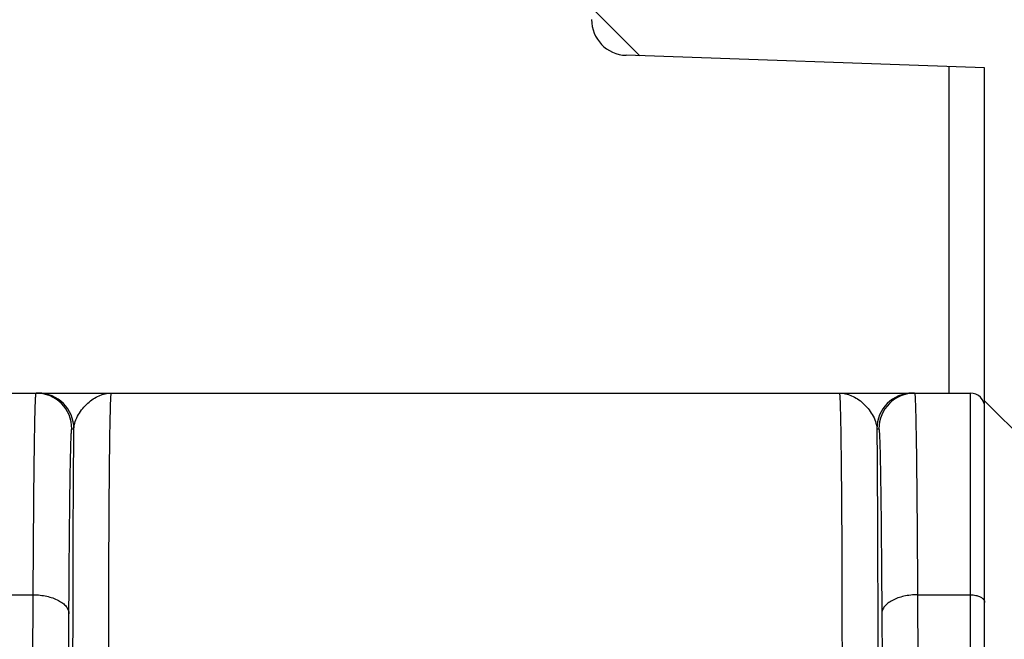
# Model space of a CAD drawing. Units: millimetres. Extents: x 0 to 1189, y 0 to 841.
# Drawn here: x 536 to 543, y 419 to 423 of the extents above; entities that cross this region are included whole.
import ezdxf

# ---------------------------------------------------------------- set-up
doc = ezdxf.new("R2010")
doc.units = ezdxf.units.MM
doc.header["$LTSCALE"] = 65.395
doc.layers.get('0').update_dxf_attribs({"linetype": 'CONTINUOUS'})
doc.layers.add('RUNDUNGEN', color=7, linetype='CONTINUOUS')

msp = doc.modelspace()

# ---------------------------------------------------------------- hatches: boundary and pattern name
at = {"linetype": 'Continuous'}
h = msp.add_hatch(dxfattribs=at)
h.set_pattern_fill('DEFAULT__15', color=2, scale=2.9725, angle=135, style=0, pattern_type=0)
h.set_pattern_definition([(135, (0, 0), (-2.1018749071, -2.1018749071), [])])
edge = h.paths.add_edge_path()
edge.add_line((546.9027068391, 255.9887158749), (546.9027068391, 268.1897074689))
edge.add_arc((546.6527068391, 255.9887158749), 0.25, -90, 0)
edge.add_line((546.1527068391, 255.7387158749), (546.6527068391, 255.7387158749))
edge.add_arc((546.1527068391, 256.2387158749), 0.5, 180, 270)
edge.add_line((545.6527068391, 259.5637158749), (545.6527068391, 256.2387158749))
edge.add_arc((545.5027068391, 259.5637158749), 0.15, 0, 90)
edge.add_line((545.5027068391, 259.7137158749), (543.5527068391, 259.7137158749))
edge.add_line((543.5527068391, 259.4455786607), (543.5527068391, 259.7137158749))
edge.add_line((543.3466761012, 258.8795138606), (543.5527068391, 259.4455786607))
edge.add_arc((543.2527068391, 258.9137158749), 0.1, 200, 340)
edge.add_line((542.9527068391001, 259.4455786607), (543.158737577, 258.8795138606))
edge.add_line((542.9527068391001, 259.7137158749), (542.9527068391001, 259.4455786607))
edge.add_line((542.9527068391001, 259.7137158749), (542.6527068391, 259.7137158749))
edge.add_arc((542.6527068391, 259.9637158749), 0.25, 180, 270)
edge.add_line((542.4027068391, 261.5366099831), (542.4027068391, 259.9637158749))
edge.add_line((545.154888473, 261.5606279084), (542.4027068391, 261.5366099831))
edge.add_arc((545.1527068391, 261.8106183892), 0.25, -89.5, 0)
edge.add_line((545.4027068391, 261.8106183892), (545.4027068391, 262.3418970437))
edge.add_line((546.6527068391, 262.3637158749), (545.4027068391, 262.3418970437))
edge.add_line((546.6527068391, 262.3637158749), (546.6527068391, 262.4637158749))
edge.add_line((546.6527068391, 262.4637158749), (545.9121201733, 262.6621554739))
edge.add_arc((546.0027068391, 263.0002295131), 0.35, 180, 255)
edge.add_line((545.6527068391, 263.0002295131), (545.6527068391, 264.7272022367))
edge.add_arc((546.0027068391, 264.7272022367), 0.35, 105, 180)
edge.add_line((546.6527068391, 265.2637158749), (545.9121201733, 265.0652762759))
edge.add_line((546.6527068391, 265.2637158749), (546.6527068391, 265.3637158749))
edge.add_line((546.6527068391, 265.3637158749), (545.4027068391, 265.385534706))
edge.add_line((545.4027068391, 265.385534706), (545.4027068391, 266.9680415591))
edge.add_arc((545.1527068391, 266.9680415591), 0.25, 0, 89)
edge.add_line((545.1570699407, 267.2180034829), (542.6483437375, 267.2617934617))
edge.add_arc((542.6527068391, 267.5117553854), 0.25, 180, 269)
edge.add_line((542.4027068391, 267.5117553854), (542.4027068391, 272.5887158749))
edge.add_line((542.4027068391, 272.5887158749), (539.8939819648999, 272.6763224779))
edge.add_arc((539.9027068391, 272.9261701847), 0.25, 180, 268.0000000000001)
edge.add_line((539.6527068391, 272.9261701847), (539.6527068391, 273.5887158749))
edge.add_line((540.3527068391, 273.6009344203), (539.6527068391, 273.5887158749))
edge.add_line((540.3527068391, 273.6009344203), (540.3527068391, 273.7887158749))
edge.add_line((545.4527068391001, 273.8332229006), (540.3527068391, 273.7887158749))
edge.add_line((545.4527068391001, 273.8332229006), (545.4527068391001, 275.3942088492))
edge.add_line((545.4527068391001, 275.3942088492), (540.3527068391, 275.4387158749))
edge.add_line((540.3527068391, 275.4387158749), (540.3527068391, 275.6264973294))
edge.add_line((540.3527068391, 275.6264973294), (539.6527068391, 275.6387158749))
edge.add_line((539.6527068391, 275.6387158749), (539.6527068391, 276.3012615651))
edge.add_arc((539.9027068391, 276.3012615651), 0.25, 92, 180)
edge.add_line((542.4027068391, 276.6387158749), (539.8939819648999, 276.5511092718))
edge.add_line((542.4027068391, 276.6387158749), (542.4027068391, 278.52126081))
edge.add_line((542.4027068391, 278.52126081), (541.6483437375, 278.5344282669))
edge.add_arc((541.6527068391, 278.7843901907), 0.25, 180, 269)
edge.add_line((541.4027068391, 278.7843901907), (541.4027068391, 279.0430415591))
edge.add_arc((541.6527068391, 279.0430415591), 0.25, 91, 180)
edge.add_line((547.9070699407, 279.4022499551), (541.6483437375, 279.2930034829))
edge.add_arc((547.9027068391, 279.6522118789), 0.25, -89, 0)
edge.add_line((548.1527068391, 279.6522118789), (548.1527068391, 281.5637158749))
edge.add_line((548.1527068391, 281.5637158749), (548.9027068391, 281.5637158749))
edge.add_line((548.4027068391, 281.9832656905), (548.9027068391, 281.5637158749))
edge.add_line((548.4027068391, 288.0691660593), (548.4027068391, 281.9832656905))
edge.add_line((548.4027068391, 288.0691660593), (548.9027068391, 288.4887158749))
edge.add_line((548.1527068391, 288.4887158749), (548.9027068391, 288.4887158749))
edge.add_line((548.1527068391, 288.4887158749), (548.1527068391, 289.5752198708))
edge.add_arc((547.9027068391, 289.5752198708), 0.25, 0, 89)
edge.add_line((547.9070699407, 289.8251817946), (541.6483437375, 289.9344282669))
edge.add_arc((541.6527068391, 290.1843901907), 0.25, 180, 269)
edge.add_line((541.4027068391, 290.1843901907), (541.4027068391, 290.4430415591))
edge.add_arc((541.6527068391, 290.4430415591), 0.25, 91, 180)
edge.add_line((542.4027068391, 290.7061709398), (541.6483437375, 290.6930034829))
edge.add_line((542.4027068391, 290.7061709398), (542.4027068391, 322.5887158749))
edge.add_line((542.4027068391, 322.5887158749), (539.8939819648999, 322.6763224779))
edge.add_arc((539.9027068391, 322.9261701847), 0.25, 180, 268.0000000000001)
edge.add_line((539.6527068391, 322.9261701847), (539.6527068391, 323.5887158749))
edge.add_line((540.3527068391, 323.6009344203), (539.6527068391, 323.5887158749))
edge.add_line((540.3527068391, 323.6009344203), (540.3527068391, 323.7887158749))
edge.add_line((545.4527068391001, 323.8332229006), (540.3527068391, 323.7887158749))
edge.add_line((545.4527068391001, 323.8332229006), (545.4527068391001, 325.3942088492))
edge.add_line((545.4527068391001, 325.3942088492), (540.3527068391, 325.4387158749))
edge.add_line((540.3527068391, 325.4387158749), (540.3527068391, 325.6264973294))
edge.add_line((540.3527068391, 325.6264973294), (539.6527068391, 325.6387158749))
edge.add_line((539.6527068391, 325.6387158749), (539.6527068391, 326.3012615651))
edge.add_arc((539.9027068391, 326.3012615651), 0.25, 92, 180)
edge.add_line((542.4027068391, 326.6387158749), (539.8939819648999, 326.5511092718))
edge.add_line((542.4027068391, 326.6387158749), (542.4027068391, 335.0887158749))
edge.add_line((542.4027068391, 335.0887158749), (539.8939819648999, 335.1763224779))
edge.add_arc((539.9027068391, 335.4261701847), 0.25, 180, 268.0000000000001)
edge.add_line((539.6527068391, 335.4261701847), (539.6527068391, 336.0887158749))
edge.add_line((540.3527068391, 336.1009344203), (539.6527068391, 336.0887158749))
edge.add_line((540.3527068391, 336.1009344203), (540.3527068391, 336.2887158749))
edge.add_line((545.4527068391001, 336.3332229006), (540.3527068391, 336.2887158749))
edge.add_line((545.4527068391001, 336.3332229006), (545.4527068391001, 337.8942088492))
edge.add_line((545.4527068391001, 337.8942088492), (540.3527068391, 337.9387158749))
edge.add_line((540.3527068391, 337.9387158749), (540.3527068391, 338.1264973294))
edge.add_line((540.3527068391, 338.1264973294), (539.6527068391, 338.1387158749))
edge.add_line((539.6527068391, 338.1387158749), (539.6527068391, 338.8012615651))
edge.add_arc((539.9027068391, 338.8012615651), 0.25, 92, 180)
edge.add_line((542.4027068391, 339.1387158749), (539.8939819648999, 339.0511092718))
edge.add_line((542.4027068391, 339.1387158749), (542.4027068391, 347.5887158749))
edge.add_line((542.4027068391, 347.5887158749), (539.8939819648999, 347.6763224779))
edge.add_arc((539.9027068391, 347.9261701847), 0.25, 180, 268.0000000000001)
edge.add_line((539.6527068391, 347.9261701847), (539.6527068391, 348.5887158749))
edge.add_line((540.3527068391, 348.6009344203), (539.6527068391, 348.5887158749))
edge.add_line((540.3527068391, 348.6009344203), (540.3527068391, 348.7887158749))
edge.add_line((545.4527068391001, 348.8332229006), (540.3527068391, 348.7887158749))
edge.add_line((545.4527068391001, 348.8332229006), (545.4527068391001, 350.3942088492))
edge.add_line((545.4527068391001, 350.3942088492), (540.3527068391, 350.4387158749))
edge.add_line((540.3527068391, 350.4387158749), (540.3527068391, 350.6264973294))
edge.add_line((540.3527068391, 350.6264973294), (539.6527068391, 350.6387158749))
edge.add_line((539.6527068391, 350.6387158749), (539.6527068391, 351.3012615651))
edge.add_arc((539.9027068391, 351.3012615651), 0.25, 92, 180)
edge.add_line((542.4027068391, 351.6387158749), (539.8939819648999, 351.5511092718))
edge.add_line((542.4027068391, 351.6387158749), (542.4027068391, 385.0887158749))
edge.add_line((542.4027068391, 385.0887158749), (539.8939819648999, 385.1763224779))
edge.add_arc((539.9027068391, 385.4261701847), 0.25, 180, 268.0000000000001)
edge.add_line((539.6527068391, 385.4261701847), (539.6527068391, 386.0887158749))
edge.add_line((540.3527068391, 386.1009344203), (539.6527068391, 386.0887158749))
edge.add_line((540.3527068391, 386.1009344203), (540.3527068391, 386.2887158749))
edge.add_line((545.4527068391001, 386.3332229006), (540.3527068391, 386.2887158749))
edge.add_line((545.4527068391001, 386.3332229006), (545.4527068391001, 387.8942088492))
edge.add_line((545.4527068391001, 387.8942088492), (540.3527068391, 387.9387158749))
edge.add_line((540.3527068391, 387.9387158749), (540.3527068391, 388.1264973294))
edge.add_line((540.3527068391, 388.1264973294), (539.6527068391, 388.1387158749))
edge.add_line((539.6527068391, 388.1387158749), (539.6527068391, 388.8012615651))
edge.add_arc((539.9027068391, 388.8012615651), 0.25, 92, 180)
edge.add_line((542.4027068391, 389.1387158749), (539.8939819648999, 389.0511092718))
edge.add_line((542.4027068391, 389.1387158749), (542.4027068391, 397.5887158749))
edge.add_line((542.4027068391, 397.5887158749), (539.8939819648999, 397.6763224779))
edge.add_arc((539.9027068391, 397.9261701847), 0.25, 180, 268.0000000000001)
edge.add_line((539.6527068391, 397.9261701847), (539.6527068391, 398.5887158749))
edge.add_line((540.3527068391, 398.6009344203), (539.6527068391, 398.5887158749))
edge.add_line((540.3527068391, 398.6009344203), (540.3527068391, 398.7887158749))
edge.add_line((545.4527068391001, 398.8332229006), (540.3527068391, 398.7887158749))
edge.add_line((545.4527068391001, 398.8332229006), (545.4527068391001, 400.3942088492))
edge.add_line((545.4527068391001, 400.3942088492), (540.3527068391, 400.4387158749))
edge.add_line((540.3527068391, 400.4387158749), (540.3527068391, 400.6264973294))
edge.add_line((540.3527068391, 400.6264973294), (539.6527068391, 400.6387158749))
edge.add_line((539.6527068391, 400.6387158749), (539.6527068391, 401.3012615651))
edge.add_arc((539.9027068391, 401.3012615651), 0.25, 92, 180)
edge.add_line((542.4027068391, 401.6387158749), (539.8939819648999, 401.5511092718))
edge.add_line((542.4027068391, 401.6387158749), (542.4027068391, 410.0887158749))
edge.add_line((542.4027068391, 410.0887158749), (539.8939819648999, 410.1763224779))
edge.add_arc((539.9027068391, 410.4261701847), 0.25, 180, 268.0000000000001)
edge.add_line((539.6527068391, 410.4261701847), (539.6527068391, 411.0887158749))
edge.add_line((540.3527068391, 411.1009344203), (539.6527068391, 411.0887158749))
edge.add_line((540.3527068391, 411.1009344203), (540.3527068391, 411.2887158749))
edge.add_line((545.4527068391001, 411.3332229006), (540.3527068391, 411.2887158749))
edge.add_line((545.4527068391001, 411.3332229006), (545.4527068391001, 412.8942088492))
edge.add_line((545.4527068391001, 412.8942088492), (540.3527068391, 412.9387158749))
edge.add_line((540.3527068391, 412.9387158749), (540.3527068391, 413.1264973294))
edge.add_line((540.3527068391, 413.1264973294), (539.6527068391, 413.1387158749))
edge.add_line((539.6527068391, 413.1387158749), (539.6527068391, 413.8012615651))
edge.add_arc((539.9027068391, 413.8012615651), 0.25, 92, 180)
edge.add_line((542.4027068391, 414.1387158749), (539.8939819648999, 414.0511092718))
edge.add_line((542.4027068391, 414.1387158749), (542.4027068391, 422.5887158749))
edge.add_line((542.4027068391, 422.5887158749), (539.8939819648999, 422.6763224779))
edge.add_arc((539.9027068391, 422.9261701847), 0.25, 180, 268.0000000000001)
edge.add_line((539.6527068391, 422.9261701847), (539.6527068391, 423.5887158749))
edge.add_line((540.3527068391, 423.6009344203), (539.6527068391, 423.5887158749))
edge.add_line((540.3527068391, 423.6009344203), (540.3527068391, 423.7887158749))
edge.add_line((545.4527068391001, 423.8332229006), (540.3527068391, 423.7887158749))
edge.add_line((545.4527068391001, 423.8332229006), (545.4527068391001, 425.3942088492))
edge.add_line((545.4527068391001, 425.3942088492), (540.3527068391, 425.4387158749))
edge.add_line((540.3527068391, 425.4387158749), (540.3527068391, 425.6264973294))
edge.add_line((540.3527068391, 425.6264973294), (539.6527068391, 425.6387158749))
edge.add_line((539.6527068391, 425.6387158749), (539.6527068391, 426.3012615651))
edge.add_arc((539.9027068391, 426.3012615651), 0.25, 92, 180)
edge.add_line((542.4027068391, 426.6387158749), (539.8939819648999, 426.5511092718))
edge.add_line((542.4027068391, 426.6387158749), (542.4027068391, 460.0887158749))
edge.add_line((542.4027068391, 460.0887158749), (539.8939819648999, 460.1763224779))
edge.add_arc((539.9027068391, 460.4261701847), 0.25, 180, 268.0000000000001)
edge.add_line((539.6527068391, 460.4261701847), (539.6527068391, 461.0887158749))
edge.add_line((540.3527068391, 461.1009344203), (539.6527068391, 461.0887158749))
edge.add_line((540.3527068391, 461.1009344203), (540.3527068391, 461.2887158749))
edge.add_line((545.4527068391001, 461.3332229006), (540.3527068391, 461.2887158749))
edge.add_line((545.4527068391001, 461.3332229006), (545.4527068391001, 462.8942088492))
edge.add_line((545.4527068391001, 462.8942088492), (540.3527068391, 462.9387158749))
edge.add_line((540.3527068391, 462.9387158749), (540.3527068391, 463.1264973294))
edge.add_line((540.3527068391, 463.1264973294), (539.6527068391, 463.1387158749))
edge.add_line((539.6527068391, 463.1387158749), (539.6527068391, 463.8012615651))
edge.add_arc((539.9027068391, 463.8012615651), 0.25, 92, 180)
edge.add_line((542.4027068391, 464.1387158749), (539.8939819648999, 464.0511092718))
edge.add_line((542.4027068391, 464.1387158749), (542.4027068391, 472.5887158749))
edge.add_line((542.4027068391, 472.5887158749), (539.8939819648999, 472.6763224779))
edge.add_arc((539.9027068391, 472.9261701847), 0.25, 180, 268.0000000000001)
edge.add_line((539.6527068391, 472.9261701847), (539.6527068391, 473.5887158749))
edge.add_line((540.3527068391, 473.6009344203), (539.6527068391, 473.5887158749))
edge.add_line((540.3527068391, 473.6009344203), (540.3527068391, 473.7887158749))
edge.add_line((545.4527068391001, 473.8332229006), (540.3527068391, 473.7887158749))
edge.add_line((545.4527068391001, 473.8332229006), (545.4527068391001, 475.3942088492))
edge.add_line((545.4527068391001, 475.3942088492), (540.3527068391, 475.4387158749))
edge.add_line((540.3527068391, 475.4387158749), (540.3527068391, 475.6264973294))
edge.add_line((540.3527068391, 475.6264973294), (539.6527068391, 475.6387158749))
edge.add_line((539.6527068391, 475.6387158749), (539.6527068391, 476.3012615651))
edge.add_arc((539.9027068391, 476.3012615651), 0.25, 92, 180)
edge.add_line((542.4027068391, 476.6387158749), (539.8939819648999, 476.5511092718))
edge.add_line((542.4027068391, 476.6387158749), (542.4027068391, 485.0887158749))
edge.add_line((542.4027068391, 485.0887158749), (539.8939819648999, 485.1763224779))
edge.add_arc((539.9027068391, 485.4261701847), 0.25, 180, 268.0000000000001)
edge.add_line((539.6527068391, 485.4261701847), (539.6527068391, 486.0887158749))
edge.add_line((540.3527068391, 486.1009344203), (539.6527068391, 486.0887158749))
edge.add_line((540.3527068391, 486.1009344203), (540.3527068391, 486.2887158749))
edge.add_line((545.4527068391001, 486.3332229006), (540.3527068391, 486.2887158749))
edge.add_line((545.4527068391001, 486.3332229006), (545.4527068391001, 487.8942088492))
edge.add_line((545.4527068391001, 487.8942088492), (540.3527068391, 487.9387158749))
edge.add_line((540.3527068391, 487.9387158749), (540.3527068391, 488.1264973294))
edge.add_line((540.3527068391, 488.1264973294), (539.6527068391, 488.1387158749))
edge.add_line((539.6527068391, 488.1387158749), (539.6527068391, 488.8012615651))
edge.add_arc((539.9027068391, 488.8012615651), 0.25, 92, 180)
edge.add_line((542.4027068391, 489.1387158749), (539.8939819648999, 489.0511092718))
edge.add_line((542.4027068391, 489.1387158749), (542.4027068391, 521.02126081))
edge.add_line((542.4027068391, 521.02126081), (541.6483437375, 521.0344282669))
edge.add_arc((541.6527068391, 521.2843901907), 0.25, 180, 269)
edge.add_line((541.4027068391, 521.2843901907), (541.4027068391, 521.5430415591001))
edge.add_arc((541.6527068391, 521.5430415591001), 0.25, 91, 180)
edge.add_line((547.9070699407, 521.9022499551), (541.6483437375, 521.7930034829))
edge.add_arc((547.9027068391, 522.1522118789), 0.25, -89, 0)
edge.add_line((548.1527068391, 522.1522118789), (548.1527068391, 523.2387158749))
edge.add_line((548.9027068391, 523.2387158749), (548.1527068391, 523.2387158749))
edge.add_line((548.9027068391, 523.2387158749), (548.4027068391, 523.6582656905))
edge.add_line((548.4027068391, 523.6582656905), (548.4027068391, 529.7441660593))
edge.add_line((548.9027068391, 530.1637158748999), (548.4027068391, 529.7441660593))
edge.add_line((548.9027068391, 530.1637158748999), (548.1527068391, 530.1637158748999))
edge.add_line((548.1527068391, 530.1637158748999), (548.1527068391, 532.0752198708))
edge.add_arc((547.9027068391, 532.0752198708), 0.25, 0, 89)
edge.add_line((547.9070699407, 532.3251817946), (541.6483437375, 532.4344282669))
edge.add_arc((541.6527068391, 532.6843901907), 0.25, 180, 269)
edge.add_line((541.4027068391, 532.6843901907), (541.4027068391, 532.9430415591))
edge.add_arc((541.6527068391, 532.9430415591), 0.25, 91, 180)
edge.add_line((542.4027068391, 533.2061709398), (541.6483437375, 533.1930034829))
edge.add_line((542.4027068391, 533.2061709398), (542.4027068391, 535.0887158749))
edge.add_line((542.4027068391, 535.0887158749), (539.8939819648999, 535.1763224779))
edge.add_arc((539.9027068391, 535.4261701847), 0.25, 180, 268.0000000000001)
edge.add_line((539.6527068391, 535.4261701847), (539.6527068391, 536.0887158749))
edge.add_line((540.3527068391, 536.1009344203), (539.6527068391, 536.0887158749))
edge.add_line((540.3527068391, 536.1009344203), (540.3527068391, 536.2887158748999))
edge.add_line((545.4527068391001, 536.3332229005999), (540.3527068391, 536.2887158748999))
edge.add_line((545.4527068391001, 536.3332229005999), (545.4527068391001, 537.8942088492))
edge.add_line((545.4527068391001, 537.8942088492), (540.3527068391, 537.9387158749))
edge.add_line((540.3527068391, 537.9387158749), (540.3527068391, 538.1264973294001))
edge.add_line((540.3527068391, 538.1264973294001), (539.6527068391, 538.1387158749))
edge.add_line((539.6527068391, 538.1387158749), (539.6527068391, 538.8012615651))
edge.add_arc((539.9027068391, 538.8012615651), 0.25, 92, 180)
edge.add_line((542.4027068391, 539.1387158749), (539.8939819648999, 539.0511092718))
edge.add_line((542.4027068391, 539.1387158749), (542.4027068391, 544.2156763643))
edge.add_arc((542.6527068391, 544.2156763643), 0.25, 91, 180)
edge.add_line((545.1570699407, 544.5094282669), (542.6483437375, 544.4656382881))
edge.add_arc((545.1527068391, 544.7593901907), 0.25, -89, 0)
edge.add_line((545.4027068391, 544.7593901907), (545.4027068391, 546.3418970437))
edge.add_line((546.6527068391, 546.3637158749), (545.4027068391, 546.3418970437))
edge.add_line((546.6527068391, 546.3637158749), (546.6527068391, 546.4637158749))
edge.add_line((546.6527068391, 546.4637158749), (545.9121201733, 546.6621554739))
edge.add_arc((546.0027068391, 547.0002295131), 0.35, 180, 255)
edge.add_line((545.6527068391, 547.0002295131), (545.6527068391, 548.7272022367))
edge.add_arc((546.0027068391, 548.7272022367), 0.35, 105, 180)
edge.add_line((546.6527068391, 549.2637158749), (545.9121201733, 549.0652762758999))
edge.add_line((546.6527068391, 549.2637158749), (546.6527068391, 549.3637158749))
edge.add_line((546.6527068391, 549.3637158749), (545.4027068391, 549.3855347059999))
edge.add_line((545.4027068391, 549.3855347059999), (545.4027068391, 549.9168133606))
edge.add_arc((545.1527068391, 549.9168133606), 0.25, 0, 89.5)
edge.add_line((545.154888473, 550.1668038414), (542.4027068391, 550.1908217666))
edge.add_line((542.4027068391, 550.1908217666), (542.4027068391, 551.7637158749))
edge.add_arc((542.6527068391, 551.7637158749), 0.25, 90, 180)
edge.add_line((542.9527068391001, 552.0137158749), (542.6527068391, 552.0137158749))
edge.add_line((542.9527068391001, 552.0137158749), (542.9527068391001, 552.2818530891001))
edge.add_line((542.9527068391001, 552.2818530891001), (543.158737577, 552.8479178892))
edge.add_arc((543.2527068391, 552.8137158749), 0.1, 20, 160)
edge.add_line((543.3466761012, 552.8479178892), (543.5527068391, 552.2818530891001))
edge.add_line((543.5527068391, 552.2818530891001), (543.5527068391, 552.0137158749))
edge.add_line((545.5027068391, 552.0137158749), (543.5527068391, 552.0137158749))
edge.add_arc((545.5027068391, 552.1637158748999), 0.15, -90, 0)
edge.add_line((545.6527068391, 552.1637158748999), (545.6527068391, 555.4887158749))
edge.add_arc((546.1527068391, 555.4887158749), 0.5, 90, 180)
edge.add_line((546.1527068391, 555.9887158749), (546.6527068391, 555.9887158749))
edge.add_arc((546.6527068391, 555.7387158749), 0.25, 0, 90)
edge.add_line((546.9027068391, 543.5377242809), (546.9027068391, 555.7387158749))
edge.add_arc((546.6527068391, 543.5377242809), 0.25, -89.5, 0)
edge.add_line((545.8527068391, 543.2807332671), (546.654888473, 543.2877338001))
edge.add_line((545.8527068391, 539.0615207053), (545.8527068391, 543.2807332671))
edge.add_line((545.8527068391, 539.0615207053), (546.1157908282, 539.0477330576999))
edge.add_arc((546.1027068391, 538.798075674), 0.25, 0, 87)
edge.add_line((546.3527068391, 538.798075674), (546.3527068391, 535.4293560758))
edge.add_arc((546.1027068391, 535.4293560758), 0.25, -87, 0)
edge.add_line((545.8527068391, 535.1659110444999), (546.1157908282, 535.1796986921))
edge.add_line((545.8527068391, 533.4046784983), (545.8527068391, 535.1659110444999))
edge.add_line((545.8527068391, 533.4046784983), (548.4201592455, 533.3598634498001))
edge.add_arc((548.4027068391, 532.3600157547), 1, 0, 89)
edge.add_line((549.4027068391, 532.3600157547), (549.4027068391, 530.1637158748999))
edge.add_line((549.1527068391, 530.1637158748999), (549.4027068391, 530.1637158748999))
edge.add_line((549.1527068391, 523.2387158749), (549.1527068391, 530.1637158748999))
edge.add_line((549.1527068391, 523.2387158749), (549.4027068391, 523.2387158749))
edge.add_line((549.4027068391, 523.2387158749), (549.4027068391, 521.8674159951))
edge.add_arc((548.4027068391, 521.8674159951), 1, -89, 0)
edge.add_line((545.8527068391, 520.8227532515), (548.4201592455, 520.8675682999))
edge.add_line((545.8527068391, 489.0615207053), (545.8527068391, 520.8227532515))
edge.add_line((545.8527068391, 489.0615207053), (546.1157908282, 489.0477330577))
edge.add_arc((546.1027068391, 488.798075674), 0.25, 0, 87)
edge.add_line((546.3527068391, 488.798075674), (546.3527068391, 485.4293560758))
edge.add_arc((546.1027068391, 485.4293560758), 0.25, -87, 0)
edge.add_line((545.8527068391, 485.1659110445), (546.1157908282, 485.1796986921))
edge.add_line((545.8527068391, 476.5615207053), (545.8527068391, 485.1659110445))
edge.add_line((545.8527068391, 476.5615207053), (546.1157908282, 476.5477330577))
edge.add_arc((546.1027068391, 476.298075674), 0.25, 0, 87)
edge.add_line((546.3527068391, 476.298075674), (546.3527068391, 472.9293560758))
edge.add_arc((546.1027068391, 472.9293560758), 0.25, -87, 0)
edge.add_line((545.8527068391, 472.6659110445), (546.1157908282, 472.6796986921))
edge.add_line((545.8527068391, 464.0615207053), (545.8527068391, 472.6659110445))
edge.add_line((545.8527068391, 464.0615207053), (546.1157908282, 464.0477330577))
edge.add_arc((546.1027068391, 463.798075674), 0.25, 0, 87)
edge.add_line((546.3527068391, 463.798075674), (546.3527068391, 460.4293560758))
edge.add_arc((546.1027068391, 460.4293560758), 0.25, 273, 360)
edge.add_line((544.0448564457, 460.0711656201), (546.1157908282, 460.1796986921))
edge.add_arc((544.0527068391, 459.9213711899), 0.15, 93.00000000000001, 180)
edge.add_line((543.9027068391, 426.8060605599), (543.9027068391, 459.9213711899))
edge.add_arc((544.0527068391, 426.8060605599), 0.15, 180, 267)
edge.add_line((544.0448564457, 426.6562661297), (546.1157908282, 426.5477330577))
edge.add_arc((546.1027068391, 426.298075674), 0.25, 0, 87)
edge.add_line((546.3527068391, 426.298075674), (546.3527068391, 422.9293560758))
edge.add_arc((546.1027068391, 422.9293560758), 0.25, 273, 360)
edge.add_line((545.8527068391, 422.6659110445), (546.1157908282, 422.6796986921))
edge.add_line((545.8527068391, 414.0615207053), (545.8527068391, 422.6659110445))
edge.add_line((545.8527068391, 414.0615207053), (546.1157908282, 414.0477330577))
edge.add_arc((546.1027068391, 413.798075674), 0.25, 0, 87)
edge.add_line((546.3527068391, 413.798075674), (546.3527068391, 410.4293560758))
edge.add_arc((546.1027068391, 410.4293560758), 0.25, 273, 360)
edge.add_line((545.8527068391, 410.1659110445), (546.1157908282, 410.1796986921))
edge.add_line((545.8527068391, 401.5615207053), (545.8527068391, 410.1659110445))
edge.add_line((545.8527068391, 401.5615207053), (546.1157908282, 401.5477330577))
edge.add_arc((546.1027068391, 401.298075674), 0.25, 0, 87)
edge.add_line((546.3527068391, 401.298075674), (546.3527068391, 397.9293560758))
edge.add_arc((546.1027068391, 397.9293560758), 0.25, 273, 360)
edge.add_line((545.8527068391, 397.6659110445), (546.1157908282, 397.6796986921))
edge.add_line((545.8527068391, 389.0615207053), (545.8527068391, 397.6659110445))
edge.add_line((545.8527068391, 389.0615207053), (546.1157908282, 389.0477330577))
edge.add_arc((546.1027068391, 388.798075674), 0.25, 0, 87)
edge.add_line((546.3527068391, 388.798075674), (546.3527068391, 385.4293560758))
edge.add_arc((546.1027068391, 385.4293560758), 0.25, 273, 360)
edge.add_line((544.0448564457, 385.0711656201), (546.1157908282, 385.1796986921))
edge.add_arc((544.0527068391, 384.9213711899), 0.15, 93.00000000000001, 180)
edge.add_line((543.9027068391, 351.8060605599), (543.9027068391, 384.9213711899))
edge.add_arc((544.0527068391, 351.8060605599), 0.15, 180, 267)
edge.add_line((544.0448564457, 351.6562661297), (546.1157908282, 351.5477330577))
edge.add_arc((546.1027068391, 351.298075674), 0.25, 0, 87)
edge.add_line((546.3527068391, 351.298075674), (546.3527068391, 347.9293560758))
edge.add_arc((546.1027068391, 347.9293560758), 0.25, 273, 360)
edge.add_line((545.8527068391, 347.6659110445), (546.1157908282, 347.6796986921))
edge.add_line((545.8527068391, 339.0615207053), (545.8527068391, 347.6659110445))
edge.add_line((545.8527068391, 339.0615207053), (546.1157908282, 339.0477330577))
edge.add_arc((546.1027068391, 338.798075674), 0.25, 0, 87)
edge.add_line((546.3527068391, 338.798075674), (546.3527068391, 335.4293560758))
edge.add_arc((546.1027068391, 335.4293560758), 0.25, 273, 360)
edge.add_line((545.8527068391, 335.1659110445), (546.1157908282, 335.1796986921))
edge.add_line((545.8527068391, 326.5615207053), (545.8527068391, 335.1659110445))
edge.add_line((545.8527068391, 326.5615207053), (546.1157908282, 326.5477330577))
edge.add_arc((546.1027068391, 326.298075674), 0.25, 0, 87)
edge.add_line((546.3527068391, 326.298075674), (546.3527068391, 322.9293560758))
edge.add_arc((546.1027068391, 322.9293560758), 0.25, 273, 360)
edge.add_line((545.8527068391, 322.6659110445), (546.1157908282, 322.6796986921))
edge.add_line((545.8527068391, 290.9046784983), (545.8527068391, 322.6659110445))
edge.add_line((545.8527068391, 290.9046784983), (548.4201592455, 290.8598634498))
edge.add_arc((548.4027068391, 289.8600157547), 1, 0, 89)
edge.add_line((549.4027068391, 289.8600157547), (549.4027068391, 288.4887158749))
edge.add_line((549.4027068391, 288.4887158749), (549.1527068391, 288.4887158749))
edge.add_line((549.1527068391, 288.4887158749), (549.1527068391, 281.5637158749))
edge.add_line((549.4027068391, 281.5637158749), (549.1527068391, 281.5637158749))
edge.add_line((549.4027068391, 281.5637158749), (549.4027068391, 279.3674159951))
edge.add_arc((548.4027068391, 279.3674159951), 1, -89, 0)
edge.add_line((545.8527068391, 278.3227532515), (548.4201592455, 278.3675682999))
edge.add_line((545.8527068391, 276.5615207053), (545.8527068391, 278.3227532515))
edge.add_line((545.8527068391, 276.5615207053), (546.1157908282, 276.5477330577))
edge.add_arc((546.1027068391, 276.298075674), 0.25, 0, 87)
edge.add_line((546.3527068391, 276.298075674), (546.3527068391, 272.9293560758))
edge.add_arc((546.1027068391, 272.9293560758), 0.25, 273, 360)
edge.add_line((545.8527068391, 272.6659110445), (546.1157908282, 272.6796986921))
edge.add_line((545.8527068391, 268.4466984827), (545.8527068391, 272.6659110445))
edge.add_line((545.8527068391, 268.4466984827), (546.654888473, 268.4396979496))
edge.add_arc((546.6527068391, 268.1897074689), 0.25, 0, 89.5)
edge = h.paths.add_edge_path()
edge.add_line((505.4027068391001, 256.2387158749), (505.4027068391001, 259.5637158749))
edge.add_arc((504.9027068391001, 256.2387158749), 0.5, 270, 360)
edge.add_line((504.3027068391, 255.7387158749), (504.9027068391001, 255.7387158749))
edge.add_line((504.3027068391, 255.7387158749), (504.3027068391, 256.8654232994))
edge.add_arc((504.0527068391, 256.8654232994), 0.25, 0, 89)
edge.add_line((501.0500889781, 257.1678722711), (504.0570699407, 257.1153852232))
edge.add_arc((501.0527068391, 257.3178494254), 0.15, 180, 269)
edge.add_line((500.9027068391001, 257.3178494254), (500.9027068391001, 257.7163112854))
edge.add_arc((501.0527068391, 257.7163112854), 0.15, 91, 180)
edge.add_line((503.2117610157, 257.9040205655), (501.0500889781, 257.8662884397))
edge.add_arc((503.1950475566001, 258.8615339918), 0.9576592825, -89, 89)
edge.add_line((503.2117610157, 259.8190474181), (500.6527068391001, 259.8637158749))
edge.add_line((500.6527068391001, 259.8637158749), (496.5013978588, 259.8999437995))
edge.add_arc((496.5027068391, 260.049938088), 0.15, 180, 269.5)
edge.add_line((496.3527068391001, 260.049938088), (496.3527068391001, 260.464759434))
edge.add_arc((496.5027068391, 260.464759434), 0.15, 90.4, 180)
edge.add_line((504.1527068391001, 260.6681710322), (496.5016596501, 260.6147557786))
edge.add_line((504.1527068391001, 260.6681710322), (504.1527068391001, 261.0137158749))
edge.add_arc((504.3527068391001, 261.0137158749), 0.2, 90, 180)
edge.add_line((505.4027068391001, 261.2137158749), (504.3527068391001, 261.2137158749))
edge.add_line((508.4027068391001, 261.2398964783), (505.4027068391001, 261.2137158749))
edge.add_line((508.4027068391001, 261.2398964783), (508.4027068391001, 259.9637158749))
edge.add_arc((508.1527068391001, 259.9637158749), 0.25, -90, 0)
edge.add_line((508.1527068391001, 259.7137158749), (507.8527068391001, 259.7137158749))
edge.add_line((507.8527068391001, 259.7137158749), (507.8527068391001, 259.4455786607))
edge.add_line((507.8527068391001, 259.4455786607), (507.6466761012, 258.8795138606))
edge.add_arc((507.5527068391, 258.9137158749), 0.1, 200, 340)
edge.add_line((507.458737577, 258.8795138606), (507.2527068391, 259.4455786607))
edge.add_line((507.2527068391, 259.4455786607), (507.2527068391, 259.7137158749))
edge.add_line((507.2527068391, 259.7137158749), (505.5527068391, 259.7137158749))
edge.add_arc((505.5527068391, 259.5637158749), 0.15, 90, 180)
edge = h.paths.add_edge_path()
edge.add_line((505.4027068391001, 552.1637158748999), (505.4027068391001, 555.4887158749))
edge.add_arc((505.5527068391, 552.1637158748999), 0.15, 180, 270)
edge.add_line((507.2527068391, 552.0137158749), (505.5527068391, 552.0137158749))
edge.add_line((507.2527068391, 552.2818530891001), (507.2527068391, 552.0137158749))
edge.add_line((507.458737577, 552.8479178892), (507.2527068391, 552.2818530891001))
edge.add_arc((507.5527068391, 552.8137158749), 0.1, 20.0000000001, 160)
edge.add_line((507.8527068391001, 552.2818530891001), (507.6466761012, 552.8479178892))
edge.add_line((507.8527068391001, 552.0137158749), (507.8527068391001, 552.2818530891001))
edge.add_line((508.1527068391001, 552.0137158749), (507.8527068391001, 552.0137158749))
edge.add_arc((508.1527068391001, 551.7637158749), 0.25, 0, 90)
edge.add_line((508.4027068391001, 550.4875352715001), (508.4027068391001, 551.7637158749))
edge.add_line((508.4027068391001, 550.4875352715001), (505.4027068391001, 550.5137158749))
edge.add_line((505.4027068391001, 550.5137158749), (504.3527068391001, 550.5137158749))
edge.add_arc((504.3527068391001, 550.7137158749), 0.2, 180, 270)
edge.add_line((504.1527068391001, 550.7137158749), (504.1527068391001, 551.0592607175))
edge.add_line((504.1527068391001, 551.0592607175), (496.5016596501, 551.1126759712))
edge.add_arc((496.5027068391, 551.2626723158), 0.15, 180, 269.6)
edge.add_line((496.3527068391001, 551.2626723158), (496.3527068391001, 551.6774936618))
edge.add_arc((496.5027068391, 551.6774936618), 0.15, 90.5, 180)
edge.add_line((500.6527068391001, 551.8637158749), (496.5013978588, 551.8274879503))
edge.add_line((503.2117610157, 551.9083843317), (500.6527068391001, 551.8637158749))
edge.add_arc((503.1950475566001, 552.8658977580001), 0.9576592825, -89, 89)
edge.add_line((503.2117610157, 553.8234111843), (501.0500889781, 553.8611433101))
edge.add_arc((501.0527068391, 554.0111204644), 0.15, 180, 269)
edge.add_line((500.9027068391001, 554.0111204644), (500.9027068391001, 554.4095823244))
edge.add_arc((501.0527068391, 554.4095823244), 0.15, 91, 180)
edge.add_line((501.0500889781, 554.5595594787001), (504.0570699407, 554.6120465266))
edge.add_arc((504.0527068391, 554.8620084504), 0.25, -89, 0)
edge.add_line((504.3027068391, 554.8620084504), (504.3027068391, 555.9887158749))
edge.add_line((504.3027068391, 555.9887158749), (504.9027068391001, 555.9887158749))
edge.add_arc((504.9027068391001, 555.4887158749), 0.5, 0, 90)

# ---------------------------------------------------------------- linework, layer by layer
at = {"color": 7, "linetype": 'Continuous'}
for p, q in [((542.4027068391, 422.5887158749), (539.8939819648999, 422.6763224779)), ((542.4027068391, 414.1387158749), (542.4027068391, 422.5887158749))]:
    msp.add_line(p, q, dxfattribs=at)
msp.add_arc((539.9027068391, 422.9261701847), 0.25, 180, 268.0000000000001, dxfattribs=at)
at = {"layer": 'RUNDUNGEN', "color": 9, "linetype": 'Continuous'}
for p, q in [((542.1527068391, 422.5974460673), (542.1527068391, 420.3137158749)), ((542.3027068391, 414.1352237979), (542.3027068391, 420.3137158749)), ((536.0175408434, 420.0637158749), (536.0320007703, 420.063715827)), ((541.6484129071, 420.0637158299), (541.6628728348, 420.0637158749)), ((535.5582155639, 418.9034666161), (535.7471981198, 418.9034676289)), ((535.7316008786, 416.0432428374), (535.7471981198, 418.9034676289)), ((541.9332155584, 418.9034676289), (542.3027068391, 418.9034736676)), ((541.9332155584, 418.9034676289), (541.9488127994, 416.0432428752)), ((535.9815913303, 415.9107576942), (535.9971886335, 418.7709938515)), ((541.6832250447001, 418.7709938515), (541.6988223479, 415.9107576942))]:
    msp.add_line(p, q, dxfattribs=at)
at = {"layer": 'RUNDUNGEN', "color": 7, "linetype": 'Continuous'}
msp.add_line((517.5527068391, 420.3137158749), (542.3027068391, 420.3137158749), dxfattribs=at)
at = {"layer": 'RUNDUNGEN', "color": 9, "linetype": 'Continuous'}
for centre, radius, start, end in [((535.7675449687, 420.0637200001), 0.2499958748, 359.9990545484, 89.9987637623), ((535.7820048881, 420.0637200012), 0.2499958737, 359.9990323498001, 89.99875792700001), ((541.8984087901999, 420.0637200005), 0.2499958744, 90.00124229469999, 180.0009558423), ((541.9128687095, 420.0637200001), 0.2499958748, 90.00123623770001, 180.0009454516)]:
    msp.add_arc(centre, radius, start, end, dxfattribs=at)
at = {"layer": 'RUNDUNGEN', "color": 7, "linetype": 'Continuous'}
msp.add_arc((542.3027068391, 420.2137158749), 0.1, 0, 90, dxfattribs=at)
at = {"layer": 'RUNDUNGEN', "color": 9, "linetype": 'Continuous'}
for points, knots in [([(535.7471981207, 418.9034676289), (535.7477119358999, 419.0062564598001), (535.7488188323999, 419.2017157753), (535.750843628, 419.4782453062001), (535.7528105229001, 419.6877581279), (535.7545403167, 419.8370030353), (535.7558327308, 419.9340810295), (535.7571687658, 420.0206733939), (535.7585412061001, 420.0964344211), (535.7599439299, 420.1610590758), (535.7611893272, 420.2078337893), (535.7622275658, 420.2394885267), (535.7629600099, 420.2588684731), (535.7637012911, 420.2752620195), (535.7644189498001, 420.288805042), (535.7651870051001, 420.2990793151), (535.7657996297, 420.3070657927), (535.7666223128, 420.3107553274), (535.7669897283, 420.313715789), (535.7675504212999, 420.3137158749)], [0, 0, 0, 0, 0.2185905772, 0.4156647688, 0.5880754439, 0.6641537667, 0.7330660314, 0.7945368712, 0.8483206726000001, 0.8942026852, 0.9320001938, 0.9478193701000001, 0.9615638485, 0.9732209265999999, 0.9827791093000001, 0.9902310036, 0.995572235, 0.9988076458, 1, 1, 1, 1]), ([(536.0320008263, 420.0637162906), (536.0329753624, 420.0985828825), (536.0588865736, 420.1666207867), (536.1235083788, 420.2453207395), (536.2036145928, 420.2999891558999), (536.2648253812, 420.3137137163), (536.2938610655, 420.3137157603)], [0, 0, 0, 0, 0.2680347907, 0.5331891745, 0.7768770919, 1, 1, 1, 1]), ([(536.2755346389, 418.4637090302), (536.2755346480001, 418.5840185382), (536.2757603785, 418.820014295), (536.276769534, 419.1626253801), (536.2781681065001, 419.4335340104), (536.2796264898001, 419.633596135), (536.2808201152, 419.7676841598), (536.2821346214, 419.8892136503), (536.2835552329, 419.9970144403), (536.2850668845, 420.090048309), (536.2864509171, 420.1579248414), (536.2876272794999, 420.2041824822), (536.2884707421, 420.2326430403), (536.2893227362999, 420.256837988), (536.2901794362, 420.27672721), (536.2910311630001, 420.2922167141001), (536.2917956973, 420.3024469575), (536.2924347145, 420.3083084137), (536.292882015, 420.3112130048), (536.2932277707, 420.3127208811), (536.2936224734, 420.3137158749), (536.2938611498, 420.3137158749)], [0, 0, 0, 0, 0.1950471032, 0.3825988084, 0.5554469359, 0.6342524978, 0.7069502444, 0.7728404147, 0.8312888593000001, 0.8817329556, 0.9236878159, 0.9413528289, 0.9567512376, 0.9698465801999999, 0.980607555, 0.9890097939, 0.9950353428000001, 0.9971542192, 0.9986779626000001, 0.9996130553, 1, 1, 1, 1]), ([(541.3865525277, 420.3137158749), (541.3867912046, 420.3137158749), (541.3871859065, 420.3127208771), (541.3875316634, 420.3112129984), (541.3879789647, 420.3083084003), (541.3886179846, 420.3024469265), (541.3893825187, 420.2922166537001), (541.3902342473, 420.2767271092), (541.391090947, 420.2568378512), (541.391942941, 420.2326428875), (541.3927864031, 420.2041823365), (541.3939627658999, 420.1579246254), (541.3953468013, 420.0900479001), (541.3968584542, 419.99701387), (541.3982790636001, 419.8892130638), (541.3995935672, 419.7676837369), (541.40078719, 419.6335959183), (541.4022455706, 419.4335341482), (541.4036441408, 419.1626260614), (541.4046532995, 418.8200148892), (541.40487903, 418.5840188379), (541.4048790394, 418.4637087817)], [0, 0, 0, 0, 0.0003869455, 0.0013220406, 0.0028457869, 0.004964667700000001, 0.0109902376, 0.0193924958, 0.0301534927, 0.0432488477, 0.0586472425, 0.0763122393, 0.1182672337, 0.1687115101, 0.2271598819, 0.2930499477, 0.3657475797999999, 0.4445529973, 0.6174007654, 0.8049520344, 1, 1, 1, 1]), ([(541.3865526126999, 420.3137157637), (541.4155882972, 420.3137136294), (541.4767990844999, 420.2999892289), (541.5569052726, 420.245320732), (541.6215270878, 420.1666208326999), (541.6474383177, 420.0985829294), (541.6484128491, 420.0637163382)], [0, 0, 0, 0, 0.2231229324, 0.4668108106, 0.7319651890000001, 1, 1, 1, 1]), ([(541.9128632569, 420.3137158749), (541.91342395, 420.313715789), (541.9137913654, 420.3107553274), (541.9146140486, 420.3070657927), (541.9152266730999, 420.2990793151), (541.9159947283999, 420.288805042), (541.9167123871, 420.2752620195), (541.9174536683, 420.2588684731), (541.9181861124, 420.2394885267), (541.919224351, 420.2078337893), (541.9204697483, 420.1610590758), (541.9218724721, 420.0964344211), (541.9232449123999, 420.0206733939), (541.9245809473999, 419.9340810295), (541.9258733616, 419.8370030353), (541.9276031553, 419.687758128), (541.9295700501999, 419.4782453062001), (541.9315948458, 419.2017157754), (541.9327017423001, 419.0062564599), (541.9332155575, 418.9034676289)], [0, 0, 0, 0, 0.0011923542, 0.004427765, 0.0097689964, 0.0172208907, 0.0267790734, 0.0384361515, 0.0521806299, 0.0679998062, 0.1057973148, 0.1516793274, 0.2054631288, 0.2669339686, 0.3358462333, 0.4119245561, 0.5843352312, 0.7814094228, 1, 1, 1, 1]), ([(535.9971886335, 418.7709938515), (535.9977024505, 418.8652166363), (535.9988093467, 419.0443870844), (536.0008341362001, 419.2978714037), (536.002801045, 419.4899237078), (536.0045307994001, 419.6267306504), (536.0058232892, 419.7157181734), (536.0071590667, 419.7950946186), (536.0085322764, 419.8645404268), (536.0099327258, 419.923784107), (536.01135651, 419.9725713602), (536.012618456, 420.0066352124), (536.0136897612, 420.0284681714), (536.0144144072, 420.0408780318), (536.0151652413, 420.0503084958), (536.0158172878, 420.0576056309), (536.0165717780001, 420.061039407), (536.0170169551001, 420.0637155626999), (536.0175408434, 420.0637158749)], [0, 0, 0, 0, 0.2185777739, 0.4156406711, 0.5880419365999999, 0.6641164028000001, 0.7330254548, 0.7944938012999999, 0.8482759177, 0.8941571762999999, 0.9319550529999999, 0.9615203801000001, 0.9731790911, 0.9827396082, 0.9901948067, 0.9955409212, 0.9987847031, 1, 1, 1, 1]), ([(536.025544161, 418.4637158749), (536.0255443627, 418.7575143624), (536.026512623, 419.2908531429), (536.0295416390001, 419.8241878142), (536.0320007703, 420.063715827)], [0, 0, 0, 0, 0.5508661837, 1, 1, 1, 1]), ([(541.6484129071, 420.0637158299), (541.6508720237, 419.8241881875), (541.6539010647, 419.2908535154), (541.6548693080999, 418.7575147338), (541.6548695172, 418.4637158749)], [0, 0, 0, 0, 0.4491331209, 1, 1, 1, 1]), ([(541.6628728348, 420.0637158749), (541.6633967230999, 420.0637155626999), (541.6638419001999, 420.061039407), (541.6645963904, 420.0576056309), (541.6652484369, 420.0503084958), (541.665999271, 420.0408780318), (541.666723917, 420.0284681714), (541.6677952222, 420.0066352124), (541.6690571682, 419.9725713602), (541.6704809524, 419.923784107), (541.6718814018, 419.8645404268), (541.6732546115, 419.7950946186), (541.6745903890001, 419.7157181734), (541.6758828787999, 419.6267306504), (541.6776126331999, 419.4899237078), (541.6795795419999, 419.2978714037), (541.6816043315, 419.0443870844), (541.6827112277, 418.8652166363), (541.6832250447001, 418.7709938515)], [0, 0, 0, 0, 0.0012152969, 0.0044590788, 0.009805193299999999, 0.0172603918, 0.0268209089, 0.0384796199, 0.06804494700000001, 0.1058428237, 0.1517240823, 0.2055061987, 0.2669745452, 0.3358835972, 0.4119580634, 0.5843593289, 0.7814222261, 1, 1, 1, 1]), ([(535.7471981527, 418.9034736676), (535.7791327072, 418.9033484257), (535.8397945453, 418.8970841207), (535.9098693705, 418.8738298536), (535.9539530395, 418.8461439348), (535.9778478009, 418.8233535289), (535.993231134, 418.7981071524), (535.9970665421, 418.779736617), (535.9971886335, 418.7709938515)], [0, 0, 0, 0, 0.3130020422, 0.5934696657, 0.7143378125, 0.8206966822, 0.9143013184000001, 1, 1, 1, 1]), ([(541.9332155255, 418.9034736676), (541.9012809711, 418.9033484257), (541.8406191329, 418.8970841207), (541.7705443077, 418.8738298536), (541.7264606387, 418.8461439348), (541.7025658773, 418.8233535289), (541.6871825442, 418.7981071524), (541.6833471361, 418.779736617), (541.6832250447001, 418.7709938515)], [0, 0, 0, 0, 0.3130020421, 0.5934696657, 0.7143378125, 0.8206966822, 0.9143013184000001, 1, 1, 1, 1]), ([(542.3027068391, 418.9034736676), (542.3155335230999, 418.9034736676), (542.3372608543, 418.9013171157), (542.3653739192, 418.8927272218), (542.3853881594, 418.8815837081), (542.3990787023, 418.8674983399), (542.4027068391, 418.8558065395), (542.4027068391, 418.8504817412)], [0, 0, 0, 0, 0.3140296792, 0.5295610483, 0.715863338, 0.8696354646, 1, 1, 1, 1])]:
    msp.add_open_spline(points, degree=3, knots=knots, dxfattribs=at)

doc.saveas('drawing.dxf')
